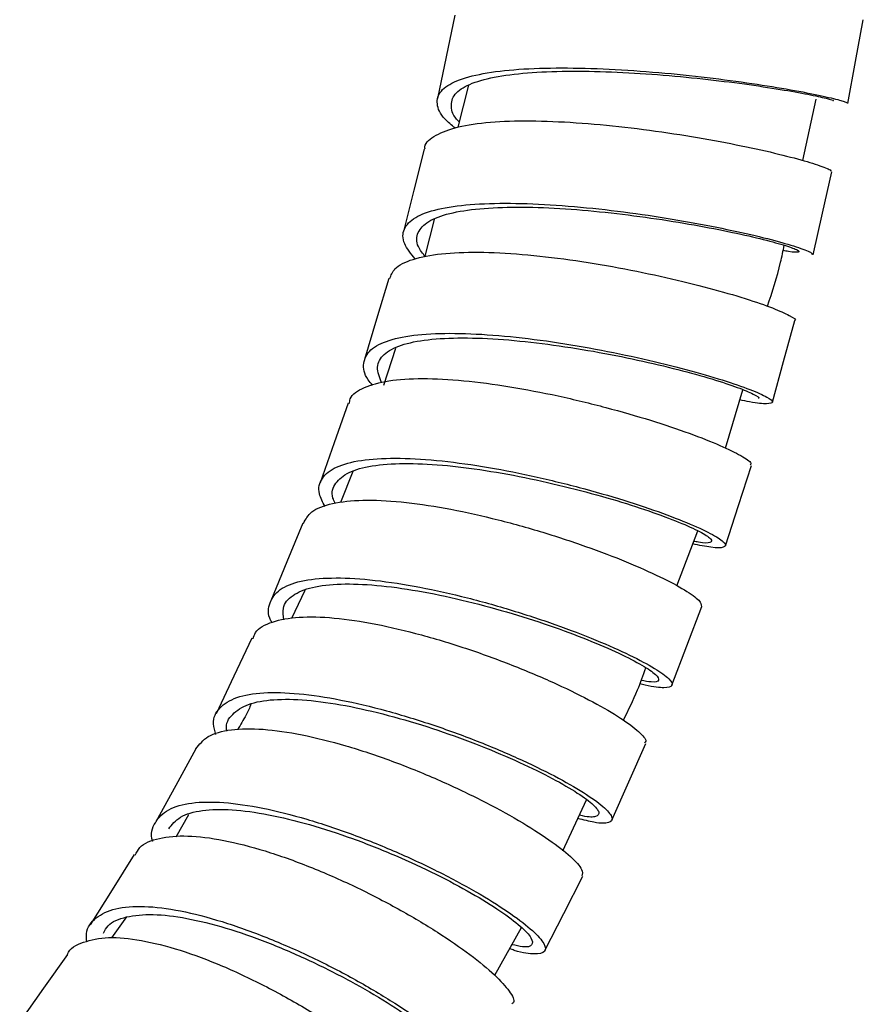
# Model space of a CAD drawing. Units: millimetres. Extents: x 45 to 914, y 59 to 1648.
# Drawn here: x 740 to 769, y 688 to 722 of the extents above; entities that cross this region are included whole.
import ezdxf

# ---------------------------------------------------------------- set-up
doc = ezdxf.new("R2010")
doc.units = ezdxf.units.MM

msp = doc.modelspace()

# ---------------------------------------------------------------- linework, layer by layer
at = {"color": 7, "linetype": 'Continuous', "lineweight": 25}
for p, q in [((755.521, 720.105), (755.15, 718.646)), ((767.169, 717.484), (767.638, 719.626)), ((754.334, 715.434), (754.007, 714.149)), ((752.983, 710.943), (752.564, 709.65)), ((764.475, 707.468), (765.079, 709.504)), ((751.495, 706.656), (751.064, 705.571)), ((762.781, 702.672), (763.506, 704.589)), ((749.827, 702.509), (749.365, 701.534)), ((758.815, 693.449), (759.636, 695.222)), ((745.774, 694.703), (745.327, 693.927)), ((743.617, 691.142), (743.093, 690.413)), ((756.441, 689.111), (757.368, 690.775))]:
    msp.add_line(p, q, dxfattribs=at)
at = {"color": 7, "linetype": 'Continuous', "lineweight": 25, "flags": 128}
for points in [[(755.043, 722.546), (754.744, 721.094), (754.445, 719.642)], [(768.735, 719.471), (769.005, 720.929), (769.275, 722.386)], [(753.982, 717.884), (753.623, 716.45), (753.264, 715.015)], [(767.527, 714.204), (767.856, 715.646), (768.184, 717.087)], [(752.747, 713.378), (752.325, 711.965), (751.903, 710.553)], [(766.109, 709.068), (766.499, 710.49), (766.888, 711.911)], [(751.337, 709.036), (750.849, 707.65), (750.362, 706.264)], [(764.472, 704.07), (764.925, 705.467), (765.379, 706.865)], [(749.749, 704.86), (749.194, 703.506), (748.638, 702.152)], [(762.61, 699.216), (763.13, 700.585), (763.65, 701.953)], [(747.98, 700.849), (747.355, 699.532), (746.731, 698.214)], [(760.518, 694.515), (761.106, 695.849), (761.695, 697.183)], [(746.023, 697), (745.329, 695.726), (744.634, 694.451)], [(743.876, 693.32), (743.112, 692.093), (742.348, 690.867)], [(758.187, 689.97), (758.845, 691.264), (759.503, 692.558)], [(741.559, 689.839), (740.726, 688.666), (739.893, 687.493)]]:
    msp.add_lwpolyline(points, dxfattribs=at)
at = {"color": 7, "linetype": 'Continuous', "lineweight": 25}
for points, knots in [([(755.059, 718.612), (754.933, 718.718), (754.568, 719.023), (754.381, 719.466), (754.509, 719.919), (755.058, 720.277), (755.986, 720.529), (757.236, 720.678), (758.743, 720.724), (760.413, 720.679), (762.154, 720.558), (763.861, 720.381), (765.435, 720.169), (766.785, 719.949), (767.837, 719.743), (768.496, 719.582), (768.778, 719.488), (768.713, 719.479), (768.703, 719.478)], [0, 0, 0, 0, 0.035677, 0.103358, 0.171078, 0.238843, 0.306658, 0.374522, 0.442436, 0.510393, 0.578389, 0.646412, 0.714453, 0.7825, 0.850541, 0.918565, 0.986561, 1, 1, 1, 1]), ([(755.198, 718.835), (755.191, 718.842), (754.979, 719.037), (754.889, 719.37), (754.992, 719.808), (755.51, 720.153), (756.374, 720.402), (757.538, 720.554), (758.94, 720.61), (760.495, 720.583), (762.113, 720.484), (763.702, 720.334), (765.167, 720.152), (766.423, 719.961), (767.403, 719.784), (768.018, 719.648), (768.282, 719.572), (768.223, 719.569), (768.213, 719.568)], [0, 0, 0, 0, 0.002457, 0.072448, 0.14248, 0.212563, 0.282701, 0.352895, 0.423143, 0.493441, 0.563781, 0.634151, 0.704542, 0.774939, 0.845329, 0.9157, 0.986041, 1, 1, 1, 1]), ([(754.01, 717.877), (754.008, 717.906), (753.993, 718.107), (754.354, 718.381), (755.109, 718.676), (756.241, 718.84), (757.649, 718.884), (759.256, 718.818), (760.969, 718.658), (762.69, 718.427), (764.315, 718.148), (765.754, 717.853), (766.921, 717.567), (767.736, 717.324), (768.161, 717.157), (768.142, 717.115), (768.135, 717.099)], [0, 0, 0, 0, 0.0128838, 0.0911205, 0.1693574, 0.2475972, 0.3258435, 0.4040997, 0.4823692, 0.5606526, 0.6389525, 0.7172692, 0.795602, 0.8739486, 0.9523079, 1, 1, 1, 1]), ([(753.669, 714.057), (753.523, 714.239), (753.212, 714.627), (753.231, 715.115), (753.618, 715.523), (754.409, 715.808), (755.538, 715.972), (756.953, 716.014), (758.564, 715.947), (760.282, 715.786), (762.007, 715.553), (763.637, 715.273), (765.08, 714.976), (766.252, 714.689), (767.072, 714.445), (767.503, 714.275), (767.486, 714.232), (767.479, 714.215)], [0, 0, 0, 0, 0.060918, 0.129592, 0.198312, 0.267084, 0.33591, 0.40479, 0.473719, 0.542692, 0.611699, 0.680729, 0.749769, 0.818809, 0.887833, 0.956832, 1, 1, 1, 1]), ([(754.021, 714.127), (753.928, 714.249), (753.688, 714.567), (753.723, 714.988), (754.081, 715.381), (754.821, 715.66), (755.873, 715.826), (757.19, 715.878), (758.689, 715.83), (760.289, 715.693), (761.894, 715.49), (763.411, 715.244), (764.756, 714.982), (765.844, 714.73), (766.62, 714.514), (767.04, 714.357), (767.057, 714.287), (766.853, 714.283), (766.547, 714.339), (766.483, 714.35)], [0, 0, 0, 0, 0.039618, 0.102297, 0.165022, 0.227797, 0.290626, 0.353507, 0.416437, 0.479409, 0.542415, 0.605443, 0.668482, 0.73152, 0.794544, 0.857542, 0.920504, 0.983424, 1, 1, 1, 1]), ([(752.786, 713.365), (752.827, 713.486), (752.925, 713.77), (753.546, 714.064), (754.532, 714.262), (755.839, 714.313), (757.37, 714.237), (759.044, 714.044), (760.762, 713.762), (762.425, 713.417), (763.938, 713.043), (765.206, 712.674), (766.179, 712.336), (766.733, 712.081), (766.96, 711.935), (766.883, 711.915), (766.88, 711.914)], [0, 0, 0, 0, 0.057657, 0.135846, 0.214037, 0.292233, 0.370438, 0.448655, 0.526887, 0.605134, 0.6834, 0.761682, 0.839979, 0.918291, 0.996613, 1, 1, 1, 1]), ([(765.939, 712.409), (766.104, 712.916), (766.332, 713.614), (766.482, 714.336), (766.524, 714.534)], [0, 0, 0, 0, 0.726285, 1, 1, 1, 1]), ([(752.184, 709.655), (752.13, 709.719), (751.883, 710.011), (751.831, 710.44), (752.054, 710.913), (752.706, 711.244), (753.706, 711.438), (755.016, 711.488), (756.552, 711.409), (758.231, 711.215), (759.954, 710.931), (761.621, 710.584), (763.139, 710.208), (764.414, 709.836), (765.382, 709.5), (765.977, 709.233), (766.183, 709.054), (765.952, 709), (765.534, 709.03), (765.089, 709.126), (764.974, 709.151)], [0, 0, 0, 0, 0.016627, 0.07654, 0.136492, 0.19649, 0.256537, 0.316635, 0.37678, 0.436967, 0.497188, 0.557435, 0.617697, 0.677961, 0.738216, 0.79845, 0.858655, 0.918821, 0.978942, 1, 1, 1, 1]), ([(752.496, 709.742), (752.425, 709.931), (752.281, 710.312), (752.534, 710.753), (753.133, 711.076), (754.068, 711.268), (755.288, 711.328), (756.719, 711.268), (758.282, 711.1), (759.887, 710.85), (761.439, 710.541), (762.853, 710.205), (764.039, 709.874), (764.951, 709.572), (765.475, 709.347), (765.691, 709.218), (765.62, 709.204), (765.616, 709.204)], [0, 0, 0, 0, 0.069986, 0.140916, 0.211904, 0.282954, 0.354069, 0.425243, 0.496471, 0.567744, 0.639049, 0.710371, 0.781698, 0.853012, 0.924302, 0.995552, 1, 1, 1, 1]), ([(751.378, 709.022), (751.384, 709.077), (751.409, 709.317), (751.856, 709.596), (752.695, 709.842), (753.891, 709.915), (755.331, 709.839), (756.95, 709.625), (758.647, 709.3), (760.327, 708.893), (761.895, 708.441), (763.254, 707.982), (764.34, 707.552), (765.056, 707.196), (765.401, 706.96), (765.347, 706.901), (765.33, 706.882)], [0, 0, 0, 0, 0.02317, 0.101361, 0.179552, 0.257747, 0.33595, 0.414164, 0.492392, 0.570636, 0.648898, 0.727178, 0.805474, 0.883785, 0.962109, 1, 1, 1, 1]), ([(750.527, 705.433), (750.448, 705.586), (750.249, 705.967), (750.379, 706.439), (750.869, 706.835), (751.74, 707.07), (752.934, 707.143), (754.382, 707.065), (756.005, 706.848), (757.707, 706.52), (759.392, 706.111), (760.965, 705.657), (762.33, 705.196), (763.417, 704.765), (764.154, 704.402), (764.515, 704.134), (764.457, 703.997), (764.077, 703.982), (763.561, 704.088), (763.335, 704.135)], [0, 0, 0, 0, 0.040593, 0.101158, 0.16177, 0.222433, 0.28315, 0.343917, 0.404733, 0.465588, 0.526474, 0.58738, 0.648294, 0.709202, 0.770092, 0.830955, 0.891779, 0.952558, 1, 1, 1, 1]), ([(750.879, 705.551), (750.851, 705.612), (750.723, 705.887), (750.859, 706.262), (751.309, 706.646), (752.125, 706.876), (753.238, 706.957), (754.587, 706.897), (756.099, 706.708), (757.685, 706.417), (759.254, 706.05), (760.719, 705.641), (761.991, 705.226), (763.005, 704.838), (763.694, 704.514), (764.037, 704.277), (763.974, 704.168), (763.735, 704.15), (763.425, 704.216), (763.37, 704.228)], [0, 0, 0, 0, 0.018427, 0.082675, 0.146977, 0.211337, 0.275758, 0.340238, 0.404772, 0.469351, 0.533966, 0.598603, 0.663249, 0.727889, 0.792509, 0.857096, 0.92164, 0.986133, 1, 1, 1, 1]), ([(749.774, 704.849), (749.852, 704.991), (750.023, 705.3), (750.742, 705.569), (751.802, 705.685), (753.145, 705.623), (754.691, 705.399), (756.35, 705.041), (758.029, 704.579), (759.631, 704.053), (761.061, 703.505), (762.247, 702.977), (763.101, 702.516), (763.615, 702.15), (763.63, 702.021), (763.637, 701.959)], [0, 0, 0, 0, 0.066313, 0.144555, 0.2228, 0.301051, 0.379314, 0.457588, 0.535879, 0.614188, 0.692515, 0.77086, 0.849221, 0.927596, 1, 1, 1, 1]), ([(748.675, 701.4), (748.665, 701.418), (748.513, 701.689), (748.571, 702.096), (748.9, 702.574), (749.64, 702.865), (750.711, 702.976), (752.059, 702.912), (753.61, 702.685), (755.274, 702.324), (756.958, 701.859), (758.565, 701.331), (760.001, 700.78), (761.19, 700.251), (762.057, 699.784), (762.561, 699.417), (762.675, 699.179), (762.372, 699.109), (761.95, 699.14), (761.554, 699.247), (761.492, 699.263)], [0, 0, 0, 0, 0.0043217, 0.0655841, 0.1268934, 0.1882559, 0.2496746, 0.3111486, 0.3726748, 0.4342465, 0.4958553, 0.5574885, 0.6191356, 0.6807809, 0.7424139, 0.80402, 0.8655892, 0.927113, 0.9885847, 1, 1, 1, 1]), ([(749.093, 701.485), (749.073, 701.626), (749.023, 701.973), (749.364, 702.36), (750.038, 702.649), (751.043, 702.762), (752.298, 702.716), (753.744, 702.517), (755.295, 702.194), (756.863, 701.775), (758.361, 701.297), (759.7, 700.798), (760.809, 700.318), (761.618, 699.898), (762.096, 699.567), (762.19, 699.367), (762.008, 699.294), (761.663, 699.357), (761.536, 699.38)], [0, 0, 0, 0, 0.044767, 0.110024, 0.175341, 0.240723, 0.306168, 0.371673, 0.43723, 0.502829, 0.568457, 0.6341, 0.699742, 0.765369, 0.830966, 0.89652, 0.962022, 1, 1, 1, 1]), ([(748.025, 700.828), (748.047, 700.903), (748.127, 701.172), (748.654, 701.441), (749.576, 701.616), (750.813, 701.583), (752.273, 701.365), (753.877, 700.986), (755.535, 700.478), (757.152, 699.885), (758.634, 699.25), (759.9, 698.623), (760.879, 698.049), (761.494, 697.583), (761.752, 697.291), (761.672, 697.222), (761.651, 697.204)], [0, 0, 0, 0, 0.030766, 0.109077, 0.187389, 0.265706, 0.344032, 0.42237, 0.500725, 0.579096, 0.657486, 0.735895, 0.814321, 0.892763, 0.971218, 1, 1, 1, 1]), ([(760.92, 697.991), (761.092, 698.341), (761.383, 698.935), (761.609, 699.561), (761.702, 699.817)], [0, 0, 0, 0, 0.590498, 1, 1, 1, 1]), ([(746.726, 697.5), (746.69, 697.626), (746.581, 698), (746.818, 698.445), (747.398, 698.818), (748.349, 698.98), (749.585, 698.947), (751.053, 698.724), (752.662, 698.343), (754.325, 697.832), (755.947, 697.235), (757.434, 696.597), (758.707, 695.967), (759.686, 695.392), (760.326, 694.915), (760.587, 694.574), (760.452, 694.402), (760.032, 694.391), (759.534, 694.52), (759.335, 694.572)], [0, 0, 0, 0, 0.03121, 0.092799, 0.154442, 0.216142, 0.277901, 0.339716, 0.401582, 0.46349, 0.525429, 0.587387, 0.649349, 0.711302, 0.773233, 0.835129, 0.89698, 0.958778, 1, 1, 1, 1]), ([(747.111, 697.614), (747.107, 697.632), (747.051, 697.88), (747.278, 698.214), (747.808, 698.579), (748.701, 698.739), (749.854, 698.721), (751.223, 698.526), (752.723, 698.183), (754.273, 697.721), (755.785, 697.178), (757.172, 696.598), (758.359, 696.025), (759.275, 695.503), (759.874, 695.073), (760.125, 694.765), (759.991, 694.626), (759.722, 694.605), (759.425, 694.682), (759.391, 694.691)], [0, 0, 0, 0, 0.005376, 0.07083, 0.136345, 0.201927, 0.267575, 0.333288, 0.399058, 0.464877, 0.530732, 0.596607, 0.662488, 0.728359, 0.794203, 0.860008, 0.925762, 0.991455, 1, 1, 1, 1]), ([(747.958, 698.562), (747.899, 698.432), (747.758, 698.121), (747.582, 697.832), (747.479, 697.663)], [0, 0, 0, 0, 0.415617, 1, 1, 1, 1]), ([(746.033, 696.994), (746.153, 697.151), (746.401, 697.474), (747.221, 697.693), (748.331, 697.714), (749.699, 697.516), (751.233, 697.132), (752.853, 696.591), (754.465, 695.939), (755.979, 695.223), (757.309, 694.498), (758.381, 693.814), (759.127, 693.228), (759.525, 692.787), (759.492, 692.64), (759.476, 692.573)], [0, 0, 0, 0, 0.073598, 0.151876, 0.230157, 0.308445, 0.386745, 0.465059, 0.543391, 0.621741, 0.70011, 0.778499, 0.856904, 0.935324, 1, 1, 1, 1]), ([(744.527, 693.77), (744.526, 693.771), (744.434, 694.047), (744.588, 694.448), (745.017, 694.918), (745.845, 695.147), (746.964, 695.162), (748.336, 694.961), (749.876, 694.573), (751.501, 694.028), (753.119, 693.373), (754.637, 692.654), (755.974, 691.925), (757.048, 691.24), (757.809, 690.645), (758.204, 690.191), (758.234, 689.902), (757.856, 689.833), (757.406, 689.881), (757.012, 690.016), (756.956, 690.036)], [0, 0, 0, 0, 0.000371, 0.061946, 0.123572, 0.185257, 0.247002, 0.308808, 0.370667, 0.432575, 0.494519, 0.556487, 0.618467, 0.680442, 0.742398, 0.804323, 0.866205, 0.928035, 0.989808, 1, 1, 1, 1]), ([(745.083, 694.21), (745.199, 694.36), (745.438, 694.667), (746.213, 694.879), (747.256, 694.906), (748.538, 694.73), (749.974, 694.382), (751.489, 693.887), (752.998, 693.29), (754.414, 692.634), (755.662, 691.969), (756.666, 691.343), (757.378, 690.804), (757.756, 690.39), (757.773, 690.144), (757.529, 690.064), (757.167, 690.147), (757.035, 690.178)], [0, 0, 0, 0, 0.065099, 0.133727, 0.202428, 0.271202, 0.34004, 0.408936, 0.477874, 0.546843, 0.615824, 0.6848, 0.753753, 0.82267, 0.891535, 0.960338, 1, 1, 1, 1]), ([(743.921, 693.292), (743.966, 693.386), (744.105, 693.675), (744.72, 693.912), (745.702, 694.004), (746.969, 693.844), (748.42, 693.472), (749.987, 692.913), (751.577, 692.216), (753.102, 691.428), (754.478, 690.609), (755.622, 689.818), (756.486, 689.104), (756.98, 688.543), (757.162, 688.2), (757.055, 688.129), (757.032, 688.113)], [0, 0, 0, 0, 0.037386, 0.115646, 0.193907, 0.272175, 0.350452, 0.428743, 0.50705, 0.585377, 0.663722, 0.742087, 0.820472, 0.89887, 0.977282, 1, 1, 1, 1]), ([(742.228, 690.281), (742.221, 690.377), (742.193, 690.734), (742.515, 691.143), (743.189, 691.472), (744.197, 691.548), (745.464, 691.387), (746.922, 691.01), (748.494, 690.447), (750.089, 689.746), (751.619, 688.955), (753, 688.132), (754.151, 687.336), (755.015, 686.622), (755.536, 686.044), (755.702, 685.638), (755.481, 685.453), (755.036, 685.454), (754.557, 685.613), (754.382, 685.672)], [0, 0, 0, 0, 0.022882, 0.08535, 0.147879, 0.210469, 0.273123, 0.335836, 0.398601, 0.46141, 0.52425, 0.587106, 0.649964, 0.712808, 0.775623, 0.838399, 0.901123, 0.963789, 1, 1, 1, 1]), ([(742.815, 690.58), (742.86, 690.67), (742.996, 690.945), (743.579, 691.172), (744.503, 691.265), (745.692, 691.123), (747.052, 690.785), (748.519, 690.273), (750.008, 689.632), (751.435, 688.909), (752.725, 688.156), (753.8, 687.428), (754.61, 686.775), (755.099, 686.25), (755.265, 685.881), (755.052, 685.732), (754.766, 685.71), (754.484, 685.803), (754.47, 685.808)], [0, 0, 0, 0, 0.033448, 0.101967, 0.170559, 0.239226, 0.307962, 0.376761, 0.445611, 0.514496, 0.583401, 0.652308, 0.721199, 0.790057, 0.858867, 0.927617, 0.996298, 1, 1, 1, 1]), ([(741.56, 689.838), (741.561, 689.84), (741.633, 690.062), (742.096, 690.286), (742.937, 690.471), (744.098, 690.363), (745.457, 690.017), (746.954, 689.459), (748.503, 688.725), (750.02, 687.877), (751.412, 686.972), (752.63, 686.064), (753.213, 685.525), (753.504, 685.256)], [0, 0, 0, 0, 0.000765, 0.100634, 0.200511, 0.300373, 0.400271, 0.500166, 0.600083, 0.700033, 0.799976, 0.899951, 1, 1, 1, 1])]:
    msp.add_open_spline(points, degree=3, knots=knots, dxfattribs=at)

doc.saveas('drawing.dxf')
